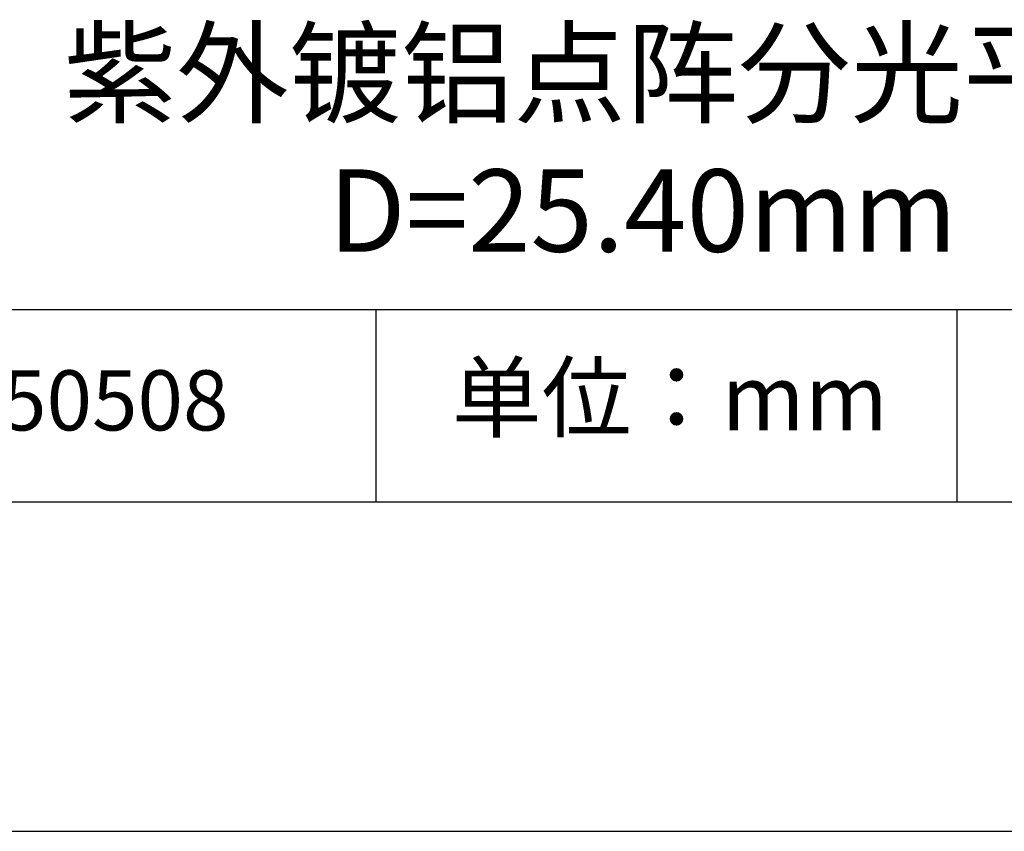
# Model space of a CAD drawing. Units: millimetres. Extents: x 0 to 297, y -2 to 208.
# Drawn here: x 232 to 262, y -2 to 23 of the extents above; entities that cross this region are included whole.
import ezdxf

# ---------------------------------------------------------------- set-up
doc = ezdxf.new("R2010")
doc.units = ezdxf.units.MM
for name, color, linetype in [('1轮廓实线层', 7, 'Continuous'), ('6文字层', 3, 'Continuous'), ('细实线层', 7, 'Continuous')]:
    doc.layers.add(name, color=color, linetype=linetype)
doc.layers.add('粗实线层', color=7, linetype='Continuous', lineweight=25)

# ---------------------------------------------------------------- blocks, each defined once
blk = doc.blocks.new('*X6')
at = {"layer": '粗实线层'}
blk.add_line((-138.5, -95), (138.5, -95), dxfattribs=at)
at = {"layer": '细实线层'}
blk.add_line((-148.5, -105), (148.5, -105), dxfattribs=at)

msp = doc.modelspace()

# ---------------------------------------------------------------- linework, layer by layer
at = {"layer": '1轮廓实线层'}
msp.add_line((146.597, 8.194), (286.597, 8.194), dxfattribs=at)
at = {"layer": '粗实线层'}
msp.add_line((211.597, 14.035), (286.597, 14.035), dxfattribs=at)
at = {"layer": '细实线层'}
for p, q in [((242.65, 14.035), (242.65, 8.194)), ((260.28, 14.035), (260.28, 8.194))]:
    msp.add_line(p, q, dxfattribs=at)

# ---------------------------------------------------------------- block references
at = {"layer": '粗实线层'}
msp.add_blockref('*X6', (148.097, 103.194), dxfattribs=at)

# ---------------------------------------------------------------- texts
at = {"layer": '6文字层', "attachment_point": 5}
for s, insert, char_height, width in [('{\\fMicrosoft YaHei|b0|i0|c134|p34;紫外镀铝点阵分光平片 50R/50T \\PD=25.40\\H0.99999x;mm  PD镀膜}', (257.176, 19.117), 2.5, 58.87635), ('{\\fSimSun|b0|i0|c134|p2;单位：mm} ', (251.57, 11.359), 2, 17.84856), ('{\\fMicrosoft YaHei|b1|i0|c134|p34;\\H0.83333x;\\C3;350508}', (234.037, 11.273), 2.1875, 17.84856)]:
    msp.add_mtext(s, dxfattribs=dict(at, insert=insert, char_height=char_height, width=width))

doc.saveas('drawing.dxf')
